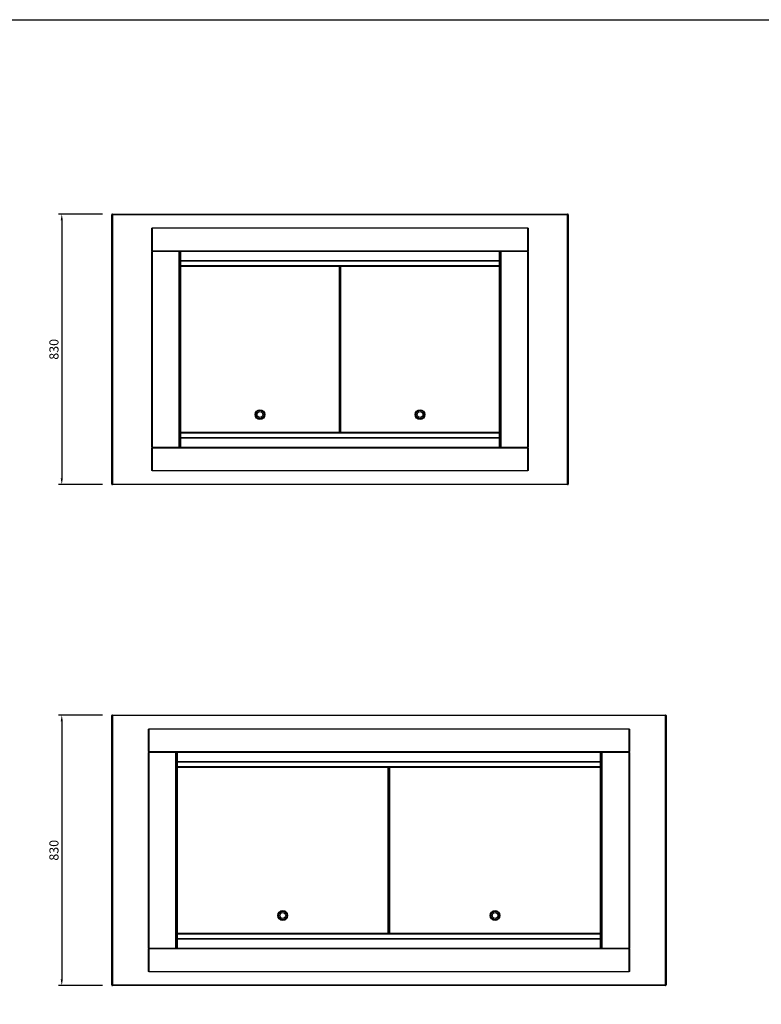
# Model space of a CAD drawing. Units: millimetres. Extents: x 13543 to 105854, y -15120 to 14058.
# Drawn here: x 77058 to 79332, y 8162 to 11182 of the extents above; entities that cross this region are included whole.
import ezdxf

# ---------------------------------------------------------------- set-up
doc = ezdxf.new("R2010")
doc.units = ezdxf.units.MM
for name, color, linetype in [('10EN1110', 7, 'Continuous'), ('10EN11118', 7, 'Continuous'), ('10EN1120', 7, 'Continuous'), ('10EN1122', 7, 'Continuous'), ('10EN1123', 7, 'Continuous'), ('10EN1124', 7, 'Continuous'), ('10EN1157', 7, 'Continuous'), ('10EN1510', 7, 'Continuous'), ('10EN15118', 7, 'Continuous'), ('10EN1520', 7, 'Continuous'), ('10EN1521', 7, 'Continuous'), ('10EN1522', 7, 'Continuous'), ('10EN1523', 7, 'Continuous'), ('10EN1524', 7, 'Continuous'), ('10EN1557', 7, 'Continuous'), ('10EN1558', 7, 'Continuous'), ('10EN1559', 7, 'Continuous'), ('407X07', 7, 'Continuous'), ('606B20', 7, 'Continuous'), ('606B21', 7, 'Continuous'), ('701X11', 7, 'Continuous'), ('701X85', 7, 'Continuous'), ('COTAS', 1, 'Continuous'), ('INYECTADO', 7, 'Continuous')]:
    doc.layers.add(name, color=color, linetype=linetype)
doc.dimstyles.new('JUAN4', dxfattribs={"dimtxt": 28, "dimasz": 19, "dimexe": 10, "dimexo": 30, "dimgap": 10, "dimtad": 3, "dimdec": 1, "dimdsep": 46, "dimtxsty": 'Standard', "dimcen": 5, "dimclrd": 256, "dimclre": 256, "dimclrt": 2, "dimadec": 0, "dimazin": 0, "dimtp": 0.5, "dimtm": 0.5, "dimtfac": 0.125, "dimtdec": 1, "dimtofl": 0, "dimtmove": 0, "dimatfit": 0, "dimfxl": 1, "dimtolj": 1, "dimtzin": 0, "dimarcsym": 0})

# ---------------------------------------------------------------- blocks, each defined once
blk = doc.blocks.new('*D141')
at = {"layer": 'COTAS', "lineweight": -2}
for p, q in [((77312, 10585.7), (77176.8, 10585.7)), ((77186.8, 10566.7), (77186.8, 9774.7)), ((77312, 9755.7), (77176.8, 9755.7))]:
    blk.add_line(p, q, dxfattribs=at)
at = {"layer": 'COTAS'}
for points in [[(77183.7, 10566.7), (77190, 10566.7), (77186.8, 10585.7)], [(77183.7, 9774.7), (77190, 9774.7), (77186.8, 9755.7)]]:
    blk.add_solid(points, dxfattribs=at)
at = {"layer": 'DEFPOINTS', "color": 0}
for p in [(77342, 10585.7), (77186.8, 9755.7), (77342, 9755.7)]:
    blk.add_point(p, dxfattribs=at)
at = {"layer": 'COTAS', "color": 2, "insert": (77162.8, 10170.7), "char_height": 28, "attachment_point": 5, "rotation": 90}
blk.add_mtext('\\A1;830', dxfattribs=at)
blk = doc.blocks.new('*D142')
at = {"layer": 'COTAS', "lineweight": -2}
for p, q in [((77312, 9049.1), (77176.8, 9049.1)), ((77186.8, 9030.1), (77186.8, 8238.1)), ((77312, 8219.1), (77176.8, 8219.1))]:
    blk.add_line(p, q, dxfattribs=at)
at = {"layer": 'COTAS'}
for points in [[(77183.7, 9030.1), (77190, 9030.1), (77186.8, 9049.1)], [(77183.7, 8238.1), (77190, 8238.1), (77186.8, 8219.1)]]:
    blk.add_solid(points, dxfattribs=at)
at = {"layer": 'DEFPOINTS', "color": 0}
for p in [(77342, 9049.1), (77186.8, 8219.1), (77342, 8219.1)]:
    blk.add_point(p, dxfattribs=at)
at = {"layer": 'COTAS', "color": 2, "insert": (77162.8, 8634.1), "char_height": 28, "attachment_point": 5, "rotation": 90}
blk.add_mtext('\\A1;830', dxfattribs=at)

msp = doc.modelspace()

# ---------------------------------------------------------------- linework, layer by layer
msp.add_lwpolyline([(73296.12, 11181.91), (81606.12, 11181.91), (81606.12, 5441.91), (73296.12, 5441.91)], close=True)
at = {"layer": '10EN1110', "color": 7, "linetype": 'Continuous'}
for p, q in [((77550.02, 9929.16), (77548.02, 9929.16)), ((77550.02, 9928.67), (77548.02, 9928.67)), ((77548.02, 9928.66), (77550.02, 9928.66)), ((78532, 9929.16), (78530, 9929.16)), ((78532, 9928.67), (78530, 9928.67)), ((78530, 9928.66), (78532, 9928.66)), ((77550.81, 9869.17), (77547.12, 9869.17)), ((78532.92, 9869.17), (78529.21, 9869.17))]:
    msp.add_line(p, q, dxfattribs=at)
at = {"layer": '10EN11118', "color": 7, "linetype": 'Continuous'}
for p, q in [((77550, 10471.37), (77550.81, 10471.37)), ((77550, 10442.98), (77550, 10471.37)), ((77550.81, 10471.37), (77550.81, 10472.18)), ((77550.81, 10472.18), (78529.21, 10472.18)), ((77550.81, 10471.37), (77550.81, 10442.98)), ((78529.21, 10471.37), (77550.81, 10471.37)), ((78529.21, 10472.18), (78529.21, 10471.37)), ((78529.21, 10442.98), (78529.21, 10471.37)), ((78529.21, 10471.37), (78530.02, 10471.37)), ((78530.02, 10471.37), (78530.02, 10442.98)), ((77550.81, 10442.98), (77550, 10442.98)), ((77550, 10427.97), (77550, 10442.16)), ((77550, 10442.16), (77550.8, 10442.16)), ((77550.8, 10427.97), (77550.8, 10442.16)), ((77550.81, 10442.17), (77550.81, 10442.98)), ((77550.81, 10442.98), (78529.21, 10442.98)), ((77550.81, 10442.17), (78529.21, 10442.17)), ((77550.81, 10442.17), (77550.81, 10442.16)), ((77550.81, 10442.16), (77550.81, 10427.97)), ((78529.21, 10442.16), (77550.81, 10442.16)), ((77550.81, 10427.16), (77550.81, 10427.97)), ((77550.81, 10427.97), (78529.21, 10427.97)), ((78529.21, 10427.16), (77550.81, 10427.16)), ((78529.21, 10442.98), (78529.21, 10442.17)), ((78530.02, 10442.98), (78529.21, 10442.98)), ((78529.21, 10442.16), (78529.21, 10442.17)), ((78529.21, 10427.97), (78529.21, 10442.16)), ((78529.21, 10427.97), (78529.21, 10427.16)), ((78529.22, 10442.16), (78529.22, 10427.97)), ((78530.02, 10442.16), (78529.22, 10442.16)), ((78530.02, 10442.16), (78530.02, 10427.97)), ((77550, 9899.18), (77550, 9913.37)), ((77550.8, 9899.18), (77550.8, 9913.37)), ((77550.81, 9914.18), (78529.21, 9914.18)), ((77550.81, 9913.37), (77550.81, 9914.18)), ((78529.21, 9913.37), (77550.81, 9913.37)), ((77550.81, 9913.37), (77550.81, 9899.18)), ((78529.21, 9914.18), (78529.21, 9913.37)), ((78529.21, 9899.18), (78529.21, 9913.37)), ((78529.22, 9913.37), (78529.22, 9899.18)), ((78530.02, 9913.37), (78530.02, 9899.18)), ((77550, 9899.18), (77550.8, 9899.18)), ((77550, 9898.36), (77550.81, 9898.36)), ((77550, 9869.97), (77550, 9898.36)), ((77550.81, 9899.18), (78529.21, 9899.18)), ((77550.81, 9899.18), (77550.81, 9899.17)), ((78529.21, 9899.17), (77550.81, 9899.17)), ((77550.81, 9898.36), (77550.81, 9899.17)), ((78529.21, 9898.36), (77550.81, 9898.36)), ((77550.81, 9898.36), (77550.81, 9869.97)), ((78529.21, 9899.17), (78529.21, 9899.18)), ((78529.21, 9899.17), (78529.21, 9898.36)), ((78529.21, 9869.97), (78529.21, 9898.36)), ((78529.21, 9898.36), (78530.02, 9898.36)), ((78530.02, 9899.18), (78529.22, 9899.18)), ((78530.02, 9898.36), (78530.02, 9869.97)), ((77550.81, 9869.97), (77550, 9869.97)), ((77550.81, 9869.97), (78529.21, 9869.97)), ((77550.81, 9869.16), (77550.81, 9869.97)), ((78529.21, 9869.16), (77550.81, 9869.16)), ((78529.21, 9869.97), (78529.21, 9869.16)), ((78530.02, 9869.97), (78529.21, 9869.97))]:
    msp.add_line(p, q, dxfattribs=at)
for centre, radius, start, end in [((77550.81, 10427.97), 0.81, 180, 270), ((77550.81, 10427.97), 0.01, 180, 270), ((78529.21, 10427.97), 0.81, 270, 0), ((78529.21, 10427.97), 0.01, 270, 0), ((77550.81, 9913.37), 0.81, 90, 180), ((77550.81, 9913.37), 0.01, 90, 180), ((78529.21, 9913.37), 0.81, 0, 90), ((78529.21, 9913.37), 0.01, 0, 90)]:
    msp.add_arc(centre, radius, start, end, dxfattribs=at)
at = {"layer": '10EN1120', "color": 7, "linetype": 'Continuous'}
for p, q in [((77550.02, 10424.87), (77550.83, 10424.87)), ((77550.02, 9916.47), (77550.02, 10424.87)), ((77550.83, 10424.87), (77550.83, 10425.68)), ((77550.83, 10425.68), (78038.23, 10425.68)), ((78038.23, 10424.87), (77550.83, 10424.87)), ((77550.83, 10424.87), (77550.83, 9916.47)), ((78038.23, 10425.68), (78038.23, 10424.87)), ((78038.23, 9916.47), (78038.23, 10424.87)), ((78038.23, 10424.87), (78039.04, 10424.87)), ((78039.04, 10424.87), (78039.04, 9916.47)), ((78040.98, 10424.87), (78041.79, 10424.87)), ((78040.98, 9916.47), (78040.98, 10424.87)), ((78041.79, 10424.87), (78041.79, 10425.68)), ((78041.79, 10425.68), (78529.19, 10425.68)), ((78529.19, 10424.87), (78041.79, 10424.87)), ((78041.79, 10424.87), (78041.79, 9916.47)), ((78529.19, 10425.68), (78529.19, 10424.87)), ((78529.19, 9916.47), (78529.19, 10424.87)), ((78529.19, 10424.87), (78530, 10424.87)), ((78530, 10424.87), (78530, 9916.47)), ((77550.83, 9916.47), (77550.02, 9916.47)), ((77550.83, 9916.47), (78038.23, 9916.47)), ((77550.83, 9915.66), (77550.83, 9916.47)), ((78038.23, 9915.66), (77550.83, 9915.66)), ((78039.04, 9916.47), (78038.23, 9916.47)), ((78038.23, 9916.47), (78038.23, 9915.66)), ((78041.79, 9916.47), (78040.98, 9916.47)), ((78041.79, 9916.47), (78529.19, 9916.47)), ((78041.79, 9915.66), (78041.79, 9916.47)), ((78529.19, 9915.66), (78041.79, 9915.66)), ((78530, 9916.47), (78529.19, 9916.47)), ((78529.19, 9916.47), (78529.19, 9915.66))]:
    msp.add_line(p, q, dxfattribs=at)
at = {"layer": '10EN1122', "color": 7, "linetype": 'Continuous'}
for p, q in [((77550, 10275.23), (77550, 10279.04)), ((77550.02, 10275.23), (77550, 10275.23)), ((77550, 10275.22), (77550, 10275.23)), ((77550, 10030.7), (77550, 10275.22)), ((77550.02, 10275.22), (77550, 10275.22)), ((78530, 10275.23), (78530.02, 10275.23)), ((78530, 10275.22), (78530.02, 10275.22)), ((78530.02, 10279.04), (78530.02, 10275.23)), ((78530.02, 10275.23), (78530.02, 10275.22)), ((78530.02, 10275.22), (78530.02, 10030.7)), ((77550, 9935.46), (77550, 10030.69)), ((78530.02, 10030.69), (78530.02, 9935.46)), ((77550.81, 9914.18), (77550.81, 9916.47)), ((78529.21, 9914.18), (78529.21, 9916.47))]:
    msp.add_line(p, q, dxfattribs=at)
for points in [[(77550.02, 10279.21), (77550.01, 10279.13), (77550, 10279.04)], [(78530.02, 10279.04), (78530.02, 10279.13), (78530, 10279.21)], [(77550, 9935.46), (77550.01, 9935.4), (77550.02, 9935.34)], [(78530, 9935.34), (78530.02, 9935.4), (78530.02, 9935.46)]]:
    msp.add_lwpolyline(points, dxfattribs=at)
at = {"layer": '10EN1123', "color": 7, "linetype": 'Continuous'}
for p, q in [((77551.01, 10426.24), (77551.01, 10426.01)), ((77588.51, 10426.24), (77551.01, 10426.24)), ((77551.01, 10425.68), (77551.01, 10426.01)), ((77588.51, 10426.01), (77551.01, 10426.01)), ((77644.76, 10426.24), (77611.51, 10426.24)), ((77928.51, 10426.01), (77611.51, 10426.01)), ((77928.51, 10426.24), (77655.27, 10426.24)), ((78034.71, 10426.24), (77951.51, 10426.24)), ((78128.51, 10426.01), (77951.51, 10426.01)), ((78038.23, 10424.99), (78041.79, 10424.99)), ((78128.51, 10426.24), (78045.32, 10426.24)), ((78425.56, 10426.24), (78151.51, 10426.24)), ((78468.51, 10426.01), (78151.51, 10426.01)), ((78468.51, 10426.24), (78434.47, 10426.24)), ((78529.01, 10426.24), (78491.51, 10426.24)), ((78529.01, 10426.01), (78491.51, 10426.01)), ((78529.01, 10426.01), (78529.01, 10426.24)), ((78529.01, 10426.01), (78529.01, 10425.68)), ((77551.01, 9915.19), (77551.01, 9915.66)), ((77551.01, 9915.19), (77588.51, 9915.19)), ((77551.01, 9914.18), (77551.01, 9915.19)), ((77611.51, 9915.19), (77646.31, 9915.19)), ((77653.71, 9915.19), (77928.51, 9915.19)), ((77951.51, 9915.19), (78036.31, 9915.19)), ((78043.71, 9915.19), (78128.51, 9915.19)), ((78151.51, 9915.19), (78426.31, 9915.19)), ((78433.71, 9915.19), (78468.51, 9915.19)), ((78491.51, 9915.19), (78529.01, 9915.19)), ((78529.01, 9915.19), (78529.01, 9915.66)), ((78529.01, 9915.19), (78529.01, 9914.18))]:
    msp.add_line(p, q, dxfattribs=at)
for points in [[(77644.76, 10426.24), (77645, 10426.21), (77645.38, 10426.18), (77645.92, 10426.16), (77646.6, 10426.13), (77648.26, 10426.1), (77650.01, 10426.09), (77651.77, 10426.1), (77653.42, 10426.13), (77654.65, 10426.18), (77655.03, 10426.21), (77655.27, 10426.24)], [(78034.71, 10426.24), (78034.9, 10426.21), (78035.26, 10426.18), (78035.79, 10426.15), (78036.48, 10426.12), (78038.19, 10426.09), (78040.01, 10426.08), (78041.84, 10426.09), (78043.55, 10426.12), (78044.77, 10426.18), (78045.13, 10426.21), (78045.32, 10426.24)], [(78425.56, 10426.24), (78425.74, 10426.22), (78426.05, 10426.19), (78426.5, 10426.17), (78427.08, 10426.15), (78428.5, 10426.12), (78430.01, 10426.11), (78431.53, 10426.12), (78432.95, 10426.15), (78433.98, 10426.19), (78434.29, 10426.22), (78434.47, 10426.24)]]:
    msp.add_lwpolyline(points, dxfattribs=at)
at = {"layer": '10EN1124', "color": 7, "linetype": 'Continuous'}
for p, q in [((78039.04, 10209.47), (78040.98, 10209.47)), ((78039.04, 10195.68), (78040.98, 10195.68)), ((78039.04, 10195.67), (78040.98, 10195.67)), ((78039.04, 10194.46), (78040.98, 10194.46)), ((78039.04, 10146.88), (78040.98, 10146.88)), ((78039.04, 10145.67), (78040.98, 10145.67)), ((78039.04, 10145.66), (78040.98, 10145.66)), ((78039.04, 10131.87), (78040.98, 10131.87))]:
    msp.add_line(p, q, dxfattribs=at)
at = {"layer": '10EN1157', "color": 7, "linetype": 'Continuous'}
for p, q in [((77462.5, 10541.99), (77463.71, 10541.99)), ((77462.5, 10473.39), (77462.5, 10541.99)), ((77463.71, 10541.99), (77463.71, 10543.2)), ((77463.71, 10543.2), (78616.31, 10543.2)), ((77463.71, 10541.99), (77463.71, 10473.39)), ((78616.31, 10541.99), (77463.71, 10541.99)), ((78616.31, 10543.2), (78616.31, 10541.99)), ((78616.31, 10473.39), (78616.31, 10541.99)), ((78616.31, 10541.99), (78617.52, 10541.99)), ((78617.52, 10541.99), (78617.52, 10473.39)), ((77463.71, 10473.39), (77462.5, 10473.39)), ((77463.71, 10473.39), (78616.31, 10473.39)), ((77463.71, 10472.18), (77463.71, 10473.39)), ((77550.81, 10472.18), (77463.71, 10472.18)), ((78616.31, 10472.18), (78529.21, 10472.18)), ((78617.52, 10473.39), (78616.31, 10473.39)), ((78616.31, 10473.39), (78616.31, 10472.18)), ((77462.5, 9867.95), (77463.71, 9867.95)), ((77462.5, 9799.35), (77462.5, 9867.95)), ((77463.71, 9867.95), (77463.71, 9869.16)), ((77463.71, 9869.16), (77550.81, 9869.16)), ((78616.31, 9867.95), (77463.71, 9867.95)), ((77463.71, 9867.95), (77463.71, 9799.35)), ((78529.21, 9869.16), (78616.31, 9869.16)), ((78616.31, 9869.16), (78616.31, 9867.95)), ((78616.31, 9799.35), (78616.31, 9867.95)), ((78616.31, 9867.95), (78617.52, 9867.95)), ((78617.52, 9867.95), (78617.52, 9799.35)), ((77463.71, 9799.35), (77462.5, 9799.35)), ((77463.71, 9799.35), (78616.31, 9799.35)), ((77463.71, 9798.14), (77463.71, 9799.35)), ((78616.31, 9798.14), (77463.71, 9798.14)), ((78616.31, 9799.35), (78616.31, 9798.14)), ((78617.52, 9799.35), (78616.31, 9799.35))]:
    msp.add_line(p, q, dxfattribs=at)
at = {"layer": '10EN1510', "color": 7, "linetype": 'Continuous'}
for p, q in [((77540.02, 8392.56), (77538.02, 8392.56)), ((77540.02, 8392.07), (77538.02, 8392.07)), ((77538.02, 8392.06), (77540.02, 8392.06)), ((78842, 8392.56), (78840, 8392.56)), ((78842, 8392.07), (78840, 8392.07)), ((78840, 8392.06), (78842, 8392.06)), ((77540.81, 8332.57), (77536.92, 8332.57)), ((78843.11, 8332.57), (78839.21, 8332.57))]:
    msp.add_line(p, q, dxfattribs=at)
at = {"layer": '10EN15118', "color": 7, "linetype": 'Continuous'}
for p, q in [((77540, 8934.77), (77540.81, 8934.77)), ((77540, 8906.38), (77540, 8934.77)), ((77540.81, 8934.77), (77540.81, 8935.58)), ((77540.81, 8935.58), (78839.21, 8935.58)), ((77540.81, 8934.77), (77540.81, 8906.38)), ((78839.21, 8934.77), (77540.81, 8934.77)), ((78839.21, 8935.58), (78839.21, 8934.77)), ((78839.21, 8906.38), (78839.21, 8934.77)), ((78839.21, 8934.77), (78840.02, 8934.77)), ((78840.02, 8934.77), (78840.02, 8906.38)), ((77540.81, 8906.38), (77540, 8906.38)), ((77540, 8891.37), (77540, 8905.56)), ((77540, 8905.56), (77540.8, 8905.56)), ((77540.8, 8891.37), (77540.8, 8905.56)), ((77540.81, 8905.57), (77540.81, 8906.38)), ((77540.81, 8906.38), (78839.21, 8906.38)), ((77540.81, 8905.57), (78839.21, 8905.57)), ((77540.81, 8905.57), (77540.81, 8905.56)), ((77540.81, 8905.56), (77540.81, 8891.37)), ((78839.21, 8905.56), (77540.81, 8905.56)), ((77540.81, 8890.56), (77540.81, 8891.37)), ((77540.81, 8891.37), (78839.21, 8891.37)), ((78839.21, 8890.56), (77540.81, 8890.56)), ((78839.21, 8906.38), (78839.21, 8905.57)), ((78840.02, 8906.38), (78839.21, 8906.38)), ((78839.21, 8905.56), (78839.21, 8905.57)), ((78839.21, 8891.37), (78839.21, 8905.56)), ((78839.21, 8891.37), (78839.21, 8890.56)), ((78839.22, 8905.56), (78839.22, 8891.37)), ((78840.02, 8905.56), (78839.22, 8905.56)), ((78840.02, 8905.56), (78840.02, 8891.37)), ((77540, 8362.58), (77540, 8376.77)), ((77540.8, 8362.58), (77540.8, 8376.77)), ((77540.81, 8377.58), (78839.21, 8377.58)), ((77540.81, 8376.77), (77540.81, 8377.58)), ((78839.21, 8376.77), (77540.81, 8376.77)), ((77540.81, 8376.77), (77540.81, 8362.58)), ((78839.21, 8377.58), (78839.21, 8376.77)), ((78839.21, 8362.58), (78839.21, 8376.77)), ((78839.22, 8376.77), (78839.22, 8362.58)), ((78840.02, 8376.77), (78840.02, 8362.58)), ((77540, 8362.58), (77540.8, 8362.58)), ((77540, 8361.76), (77540.81, 8361.76)), ((77540, 8333.37), (77540, 8361.76)), ((77540.81, 8362.58), (78839.21, 8362.58)), ((77540.81, 8362.58), (77540.81, 8362.57)), ((78839.21, 8362.57), (77540.81, 8362.57)), ((77540.81, 8361.76), (77540.81, 8362.57)), ((78839.21, 8361.76), (77540.81, 8361.76)), ((77540.81, 8361.76), (77540.81, 8333.37)), ((78839.21, 8362.57), (78839.21, 8362.58)), ((78839.21, 8362.57), (78839.21, 8361.76)), ((78839.21, 8333.37), (78839.21, 8361.76)), ((78839.21, 8361.76), (78840.02, 8361.76)), ((78840.02, 8362.58), (78839.22, 8362.58)), ((78840.02, 8361.76), (78840.02, 8333.37)), ((77540.81, 8333.37), (77540, 8333.37)), ((77540.81, 8333.37), (78839.21, 8333.37)), ((77540.81, 8332.56), (77540.81, 8333.37)), ((78839.21, 8332.56), (77540.81, 8332.56)), ((78839.21, 8333.37), (78839.21, 8332.56)), ((78840.02, 8333.37), (78839.21, 8333.37))]:
    msp.add_line(p, q, dxfattribs=at)
for centre, radius, start, end in [((77540.81, 8891.37), 0.81, 180, 270), ((77540.81, 8891.37), 0.01, 180, 270), ((78839.21, 8891.37), 0.81, 270, 0), ((78839.21, 8891.37), 0.01, 270, 0), ((77540.81, 8376.77), 0.81, 90, 180), ((77540.81, 8376.77), 0.01, 90, 180), ((78839.21, 8376.77), 0.81, 0, 90), ((78839.21, 8376.77), 0.01, 0, 90)]:
    msp.add_arc(centre, radius, start, end, dxfattribs=at)
at = {"layer": '10EN1520', "color": 7, "linetype": 'Continuous'}
for p, q in [((77540.02, 8888.27), (77540.83, 8888.27)), ((77540.02, 8379.87), (77540.02, 8888.27)), ((77540.83, 8888.27), (77540.83, 8889.08)), ((77540.83, 8889.08), (78188.23, 8889.08)), ((78188.23, 8888.27), (77540.83, 8888.27)), ((77540.83, 8888.27), (77540.83, 8379.87)), ((78188.23, 8889.08), (78188.23, 8888.27)), ((78188.23, 8379.87), (78188.23, 8888.27)), ((78188.23, 8888.27), (78189.04, 8888.27)), ((78189.04, 8888.27), (78189.04, 8379.87)), ((78190.98, 8888.27), (78191.79, 8888.27)), ((78190.98, 8379.87), (78190.98, 8888.27)), ((78191.79, 8888.27), (78191.79, 8889.08)), ((78191.79, 8889.08), (78839.19, 8889.08)), ((78839.19, 8888.27), (78191.79, 8888.27)), ((78191.79, 8888.27), (78191.79, 8379.87)), ((78839.19, 8889.08), (78839.19, 8888.27)), ((78839.19, 8379.87), (78839.19, 8888.27)), ((78839.19, 8888.27), (78840, 8888.27)), ((78840, 8888.27), (78840, 8379.87)), ((77540.83, 8379.87), (77540.02, 8379.87)), ((77540.83, 8379.87), (78188.23, 8379.87)), ((77540.83, 8379.06), (77540.83, 8379.87)), ((78188.23, 8379.06), (77540.83, 8379.06)), ((78189.04, 8379.87), (78188.23, 8379.87)), ((78188.23, 8379.87), (78188.23, 8379.06)), ((78191.79, 8379.87), (78190.98, 8379.87)), ((78191.79, 8379.87), (78839.19, 8379.87)), ((78191.79, 8379.06), (78191.79, 8379.87)), ((78839.19, 8379.06), (78191.79, 8379.06)), ((78840, 8379.87), (78839.19, 8379.87)), ((78839.19, 8379.87), (78839.19, 8379.06))]:
    msp.add_line(p, q, dxfattribs=at)
at = {"layer": '10EN1521', "color": 7, "linetype": 'Continuous'}
for p, q in [((77588.51, 10427.16), (77588.51, 10425.68)), ((77611.51, 10425.68), (77611.51, 10427.16)), ((77928.51, 10427.16), (77928.51, 10425.68)), ((77951.51, 10425.68), (77951.51, 10427.16)), ((78128.51, 10427.16), (78128.51, 10425.68)), ((78151.51, 10425.68), (78151.51, 10427.16)), ((78468.51, 10427.16), (78468.51, 10425.68)), ((78491.51, 10425.68), (78491.51, 10427.16)), ((77588.51, 9915.66), (77588.51, 9914.18)), ((77611.51, 9914.18), (77611.51, 9915.66)), ((77928.51, 9915.66), (77928.51, 9914.18)), ((77951.51, 9914.18), (77951.51, 9915.66)), ((78128.51, 9915.66), (78128.51, 9914.18)), ((78151.51, 9914.18), (78151.51, 9915.66)), ((78468.51, 9915.66), (78468.51, 9914.18)), ((78491.51, 9914.18), (78491.51, 9915.66)), ((77635.51, 8890.56), (77635.51, 8889.08)), ((77658.51, 8889.08), (77658.51, 8890.56)), ((78078.51, 8890.56), (78078.51, 8889.08)), ((78101.51, 8889.08), (78101.51, 8890.56)), ((78278.51, 8890.56), (78278.51, 8889.08)), ((78301.51, 8889.08), (78301.51, 8890.56)), ((78721.51, 8890.56), (78721.51, 8889.08)), ((78744.51, 8889.08), (78744.51, 8890.56)), ((77635.51, 8379.06), (77635.51, 8377.58)), ((77658.51, 8377.58), (77658.51, 8379.06)), ((78078.51, 8379.06), (78078.51, 8377.58)), ((78101.51, 8377.58), (78101.51, 8379.06)), ((78278.51, 8379.06), (78278.51, 8377.58)), ((78301.51, 8377.58), (78301.51, 8379.06)), ((78721.51, 8379.06), (78721.51, 8377.58)), ((78744.51, 8377.58), (78744.51, 8379.06))]:
    msp.add_line(p, q, dxfattribs=at)
at = {"layer": '10EN1522', "color": 7, "linetype": 'Continuous'}
for p, q in [((77540, 8738.62), (77540, 8742.43)), ((77540, 8494.1), (77540, 8738.62)), ((77540.02, 8738.62), (77540, 8738.62)), ((77540.02, 8738.62), (77540, 8738.62)), ((77540, 8738.62), (77540, 8738.62)), ((78840, 8738.62), (78840.02, 8738.62)), ((78840, 8738.62), (78840.02, 8738.62)), ((78840.02, 8742.43), (78840.02, 8738.62)), ((78840.02, 8738.62), (78840.02, 8494.1)), ((78840.02, 8738.62), (78840.02, 8738.62)), ((77540, 8398.86), (77540, 8494.09)), ((77540.02, 8494.09), (77540, 8494.09)), ((78840, 8494.09), (78840.02, 8494.09)), ((78840.02, 8494.09), (78840.02, 8398.86)), ((77540.81, 8377.58), (77540.81, 8379.87)), ((78839.21, 8377.58), (78839.21, 8379.87))]:
    msp.add_line(p, q, dxfattribs=at)
for points in [[(77540.02, 8742.61), (77540.01, 8742.52), (77540, 8742.43)], [(78840.02, 8742.43), (78840.02, 8742.52), (78840, 8742.61)], [(77540, 8398.86), (77540.01, 8398.8), (77540.02, 8398.73)], [(78840, 8398.73), (78840.02, 8398.8), (78840.02, 8398.86)]]:
    msp.add_lwpolyline(points, dxfattribs=at)
at = {"layer": '10EN1523', "color": 7, "linetype": 'Continuous'}
for p, q in [((78191.79, 8888.7), (78188.23, 8888.7)), ((78189.04, 8887.68), (78190.98, 8887.68)), ((77541.01, 8378.37), (77541.01, 8379.06)), ((77541.01, 8378.36), (77541.01, 8378.37)), ((77541.01, 8378.37), (77635.51, 8378.37)), ((77541.01, 8377.87), (77541.01, 8378.36)), ((77541.01, 8378.36), (77635.51, 8378.36)), ((77541.01, 8377.87), (77635.51, 8377.87)), ((77541.01, 8377.58), (77541.01, 8377.87)), ((77658.51, 8378.37), (78078.51, 8378.37)), ((77658.51, 8378.36), (78078.51, 8378.36)), ((77658.51, 8377.87), (78078.51, 8377.87)), ((78101.51, 8378.37), (78278.51, 8378.37)), ((78101.51, 8378.36), (78278.51, 8378.36)), ((78101.51, 8377.87), (78278.51, 8377.87)), ((78301.51, 8378.37), (78721.51, 8378.37)), ((78301.51, 8378.36), (78721.51, 8378.36)), ((78301.51, 8377.87), (78721.51, 8377.87)), ((78744.51, 8378.37), (78839.01, 8378.37)), ((78744.51, 8378.36), (78839.01, 8378.36)), ((78744.51, 8377.87), (78839.01, 8377.87)), ((78839.01, 8378.37), (78839.01, 8379.06)), ((78839.01, 8378.36), (78839.01, 8378.37)), ((78839.01, 8377.87), (78839.01, 8378.36)), ((78839.01, 8377.87), (78839.01, 8377.58))]:
    msp.add_line(p, q, dxfattribs=at)
for points in [[(78188.23, 8888.77), (78190.01, 8888.76), (78191.79, 8888.77)], [(77587.64, 8378.12), (77587.7, 8378.1), (77587.91, 8378.08), (77588.29, 8378.06), (77588.83, 8378.05), (77590.11, 8378.03), (77591.2, 8378.05), (77592.02, 8378.07), (77592.29, 8378.09), (77592.39, 8378.12), (77592.29, 8378.14), (77592.02, 8378.16), (77591.64, 8378.18), (77591.2, 8378.19), (77590.11, 8378.2), (77588.83, 8378.19), (77587.91, 8378.16), (77587.7, 8378.14), (77587.64, 8378.12)], [(77987.64, 8378.12), (77987.7, 8378.1), (77987.91, 8378.08), (77988.29, 8378.06), (77988.83, 8378.05), (77990.11, 8378.03), (77991.2, 8378.05), (77992.02, 8378.07), (77992.29, 8378.09), (77992.39, 8378.12), (77992.29, 8378.14), (77992.02, 8378.16), (77991.64, 8378.18), (77991.2, 8378.19), (77990.11, 8378.2), (77988.83, 8378.19), (77987.91, 8378.16), (77987.7, 8378.14), (77987.64, 8378.12)], [(78392.39, 8378.12), (78392.33, 8378.14), (78392.12, 8378.16), (78391.74, 8378.17), (78391.2, 8378.19), (78389.92, 8378.2), (78388.83, 8378.19), (78388, 8378.16), (78387.74, 8378.14), (78387.64, 8378.12), (78387.74, 8378.09), (78388, 8378.07), (78388.39, 8378.06), (78388.83, 8378.05), (78389.92, 8378.03), (78391.2, 8378.05), (78392.12, 8378.08), (78392.33, 8378.1), (78392.39, 8378.12)], [(78787.64, 8378.12), (78787.7, 8378.1), (78787.91, 8378.08), (78788.29, 8378.06), (78788.83, 8378.05), (78790.11, 8378.03), (78791.2, 8378.05), (78792.02, 8378.07), (78792.29, 8378.09), (78792.39, 8378.12), (78792.29, 8378.14), (78792.02, 8378.16), (78791.64, 8378.18), (78791.2, 8378.19), (78790.11, 8378.2), (78788.83, 8378.19), (78787.91, 8378.16), (78787.7, 8378.14), (78787.64, 8378.12)]]:
    msp.add_lwpolyline(points, dxfattribs=at)
at = {"layer": '10EN1524', "color": 7, "linetype": 'Continuous'}
for p, q in [((78189.04, 8672.87), (78190.98, 8672.87)), ((78189.04, 8659.08), (78190.98, 8659.08)), ((78189.04, 8659.07), (78190.98, 8659.07)), ((78189.04, 8657.86), (78190.98, 8657.86)), ((78189.04, 8610.28), (78190.98, 8610.28)), ((78189.04, 8609.07), (78190.98, 8609.07)), ((78189.04, 8609.06), (78190.98, 8609.06)), ((78189.04, 8595.27), (78190.98, 8595.27))]:
    msp.add_line(p, q, dxfattribs=at)
at = {"layer": '10EN1557', "color": 7, "linetype": 'Continuous'}
for p, q in [((77452.5, 9005.39), (77453.71, 9005.39)), ((77452.5, 8936.79), (77452.5, 9005.39)), ((77453.71, 9005.39), (77453.71, 9006.6)), ((77453.71, 9006.6), (78926.31, 9006.6)), ((77453.71, 9005.39), (77453.71, 8936.79)), ((78926.31, 9005.39), (77453.71, 9005.39)), ((78926.31, 9006.6), (78926.31, 9005.39)), ((78926.31, 8936.79), (78926.31, 9005.39)), ((78926.31, 9005.39), (78927.52, 9005.39)), ((78927.52, 9005.39), (78927.52, 8936.79)), ((77453.71, 8936.79), (77452.5, 8936.79)), ((77453.71, 8936.79), (78926.31, 8936.79)), ((77453.71, 8935.58), (77453.71, 8936.79)), ((77485.79, 8935.58), (77453.71, 8935.58)), ((77540.81, 8935.58), (77536.82, 8935.58)), ((78843.21, 8935.58), (78839.21, 8935.58)), ((78926.31, 8935.58), (78894.23, 8935.58)), ((78927.52, 8936.79), (78926.31, 8936.79)), ((78926.31, 8936.79), (78926.31, 8935.58)), ((77452.5, 8331.35), (77453.71, 8331.35)), ((77452.5, 8262.75), (77452.5, 8331.35)), ((77453.71, 8331.35), (77453.71, 8332.56)), ((77453.71, 8332.56), (77485.79, 8332.56)), ((78926.31, 8331.35), (77453.71, 8331.35)), ((77453.71, 8331.35), (77453.71, 8262.75)), ((77536.82, 8332.56), (77540.81, 8332.56)), ((78839.21, 8332.56), (78843.21, 8332.56)), ((78894.23, 8332.56), (78926.31, 8332.56)), ((78926.31, 8332.56), (78926.31, 8331.35)), ((78926.31, 8262.75), (78926.31, 8331.35)), ((78926.31, 8331.35), (78927.52, 8331.35)), ((78927.52, 8331.35), (78927.52, 8262.75)), ((77453.71, 8262.75), (77452.5, 8262.75)), ((77453.71, 8262.75), (78926.31, 8262.75)), ((77453.71, 8261.54), (77453.71, 8262.75)), ((78926.31, 8261.54), (77453.71, 8261.54)), ((78926.31, 8262.75), (78926.31, 8261.54)), ((78927.52, 8262.75), (78926.31, 8262.75))]:
    msp.add_line(p, q, dxfattribs=at)
at = {"layer": '10EN1558', "color": 7, "linetype": 'Continuous'}
for p, q in [((78532, 10470.97), (78533.21, 10470.97)), ((78532, 9870.37), (78532, 10470.97)), ((78533.21, 10470.98), (78532.36, 10471.82)), ((78533.21, 10471.82), (78533.21, 10472.18)), ((78533.21, 10470.97), (78533.21, 10471.82)), ((78533.21, 10470.97), (78533.21, 9870.37)), ((78616.31, 10470.97), (78533.21, 10470.97)), ((78533.22, 10472.18), (78616.31, 10472.18)), ((78616.31, 10472.18), (78616.31, 10470.97)), ((78616.31, 9870.37), (78616.31, 10470.97)), ((78616.31, 10470.97), (78617.52, 10470.97)), ((78617.52, 10470.97), (78617.52, 9870.37)), ((78533.21, 9870.37), (78532, 9870.37)), ((78533.21, 9870.36), (78532.36, 9869.51)), ((78533.21, 9870.37), (78616.31, 9870.37)), ((78533.21, 9869.51), (78533.21, 9870.37)), ((78533.21, 9869.51), (78533.21, 9869.16)), ((78616.31, 9869.16), (78533.22, 9869.16)), ((78617.52, 9870.37), (78616.31, 9870.37)), ((78616.31, 9870.37), (78616.31, 9869.16)), ((78842, 8934.37), (78843.21, 8934.37)), ((78842, 8333.77), (78842, 8934.37)), ((78843.21, 8934.37), (78842.36, 8935.22)), ((78843.21, 8934.37), (78843.21, 8935.22)), ((78843.21, 8934.37), (78843.21, 8333.77)), ((78926.31, 8934.37), (78843.21, 8934.37)), ((78894.23, 8935.58), (78926.31, 8935.58)), ((78926.31, 8935.58), (78926.31, 8934.37)), ((78926.31, 8333.77), (78926.31, 8934.37)), ((78926.31, 8934.37), (78927.52, 8934.37)), ((78927.52, 8934.37), (78927.52, 8333.77)), ((78843.21, 8333.77), (78842, 8333.77)), ((78843.21, 8333.76), (78842.36, 8332.91)), ((78843.21, 8333.77), (78926.31, 8333.77)), ((78843.21, 8332.91), (78843.21, 8333.77)), ((78926.31, 8332.56), (78894.23, 8332.56)), ((78927.52, 8333.77), (78926.31, 8333.77)), ((78926.31, 8333.77), (78926.31, 8332.56))]:
    msp.add_line(p, q, dxfattribs=at)
msp.add_lwpolyline([(78843.21, 8934.37), (78843.21, 8934.37), (78843.2, 8934.37)], dxfattribs=at)
for centre, radius, start, end in [((78533.21, 10470.97), 1.21, 135, 180), ((78533.21, 10470.97), 1.21, 90, 135), ((78533.21, 10470.97), 0.01, 135, 180), ((78539.55, 10471.86), 6.34, 177.11264, 180.31782), ((78533.21, 10470.97), 0.0104, 91.30992, 134.51709), ((78533.21, 9870.37), 1.21, 180, 225), ((78533.21, 9870.37), 1.21, 225, 270), ((78533.21, 9870.37), 0.01, 180, 225), ((78533.21, 9870.37), 0.0104, 225.48308, 268.68933), ((78539.55, 9869.48), 6.34, 179.68218, 182.88736), ((78843.21, 8934.37), 1.21, 135, 180), ((78843.21, 8934.37), 1.21, 90, 135), ((78843.21, 8934.37), 0.01, 135, 180), ((78849.55, 8935.26), 6.34, 177.11264, 180.31782), ((78843.21, 8934.37), 0.0104, 91.30992, 134.51709), ((78843.21, 8333.77), 1.21, 180, 225), ((78843.21, 8333.77), 1.21, 225, 270), ((78843.21, 8333.77), 0.01, 180, 225), ((78843.21, 8333.77), 0.0104, 225.48308, 268.68933), ((78849.55, 8332.88), 6.34, 179.68218, 182.88736)]:
    msp.add_arc(centre, radius, start, end, dxfattribs=at)
at = {"layer": '10EN1559', "color": 7, "linetype": 'Continuous'}
for p, q in [((77462.5, 10470.97), (77463.71, 10470.97)), ((77462.5, 9870.37), (77462.5, 10470.97)), ((77463.71, 10470.97), (77463.71, 10472.18)), ((77463.71, 10472.18), (77546.81, 10472.18)), ((77463.71, 10470.97), (77463.71, 9870.37)), ((77546.81, 10470.97), (77463.71, 10470.97)), ((77546.81, 10471.82), (77546.81, 10472.18)), ((77546.81, 10471.82), (77546.81, 10470.97)), ((77546.81, 9870.37), (77546.81, 10470.97)), ((77546.81, 10470.97), (77548.02, 10470.97)), ((77546.82, 10470.98), (77547.67, 10471.82)), ((77548.02, 10470.97), (77548.02, 9870.37)), ((77463.71, 9870.37), (77462.5, 9870.37)), ((77463.71, 9870.37), (77546.81, 9870.37)), ((77463.71, 9869.16), (77463.71, 9870.37)), ((77546.81, 9869.16), (77463.71, 9869.16)), ((77546.81, 9870.37), (77546.81, 9869.51)), ((77548.02, 9870.37), (77546.81, 9870.37)), ((77546.81, 9869.51), (77546.81, 9869.16)), ((77546.82, 9870.36), (77547.67, 9869.51)), ((77452.5, 8934.37), (77453.71, 8934.37)), ((77452.5, 8333.77), (77452.5, 8934.37)), ((77453.71, 8934.37), (77453.71, 8935.58)), ((77453.71, 8935.58), (77485.79, 8935.58)), ((77453.71, 8934.37), (77453.71, 8333.77)), ((77536.81, 8934.37), (77453.71, 8934.37)), ((77536.81, 8935.22), (77536.81, 8934.37)), ((77536.81, 8333.77), (77536.81, 8934.37)), ((77536.81, 8934.37), (77538.02, 8934.37)), ((77536.82, 8934.37), (77537.67, 8935.22)), ((77538.02, 8934.37), (77538.02, 8333.77)), ((77453.71, 8333.77), (77452.5, 8333.77)), ((77453.71, 8333.77), (77536.81, 8333.77)), ((77453.71, 8332.56), (77453.71, 8333.77)), ((77485.79, 8332.56), (77453.71, 8332.56)), ((77536.81, 8333.77), (77536.81, 8332.91)), ((77538.02, 8333.77), (77536.81, 8333.77)), ((77536.82, 8333.76), (77537.67, 8332.91))]:
    msp.add_line(p, q, dxfattribs=at)
msp.add_lwpolyline([(77536.82, 8934.37), (77536.82, 8934.37), (77536.82, 8934.37)], dxfattribs=at)
for centre, radius, start, end in [((77540.48, 10471.86), 6.34, 359.68218, 2.88736), ((77546.81, 10470.97), 1.21, 45, 90), ((77546.81, 10470.97), 0.0104, 45.48308, 88.68933), ((77546.81, 10470.97), 0.01, 0, 45), ((77546.81, 10470.97), 1.21, 0, 45), ((77546.81, 9870.37), 0.0104, 271.30992, 314.51709), ((77540.48, 9869.48), 6.34, 357.11264, 0.31782), ((77546.81, 9870.37), 1.21, 270, 315), ((77546.81, 9870.37), 0.01, 315, 0), ((77546.81, 9870.37), 1.21, 315, 0), ((77530.48, 8935.26), 6.34, 359.68218, 2.88736), ((77536.81, 8934.37), 1.21, 45, 90), ((77536.81, 8934.37), 0.0104, 45.48308, 88.68933), ((77536.81, 8934.37), 0.01, 0, 45), ((77536.81, 8934.37), 1.21, 0, 45), ((77536.81, 8333.77), 0.0104, 271.30992, 314.51709), ((77530.48, 8332.88), 6.34, 357.11264, 0.31782), ((77536.81, 8333.77), 1.21, 270, 315), ((77536.81, 8333.77), 0.01, 315, 0), ((77536.81, 8333.77), 1.21, 315, 0)]:
    msp.add_arc(centre, radius, start, end, dxfattribs=at)
at = {"layer": '407X07', "color": 7, "linetype": 'Continuous'}
for centre, radius in [((77794.53, 9970.67), 15), ((77794.53, 9970.67), 13), ((77794.53, 9970.67), 9), ((78285.49, 9970.67), 15), ((78285.49, 9970.67), 13), ((78285.49, 9970.67), 9), ((77864.53, 8434.07), 15), ((77864.53, 8434.07), 13), ((77864.53, 8434.07), 9), ((78515.49, 8434.07), 15), ((78515.49, 8434.07), 13), ((78515.49, 8434.07), 9)]:
    msp.add_circle(centre, radius, dxfattribs=at)
at = {"layer": '606B20', "color": 7, "linetype": 'Continuous'}
for p, q in [((77340.01, 9757.67), (77340.01, 10583.67)), ((77340.01, 10583.67), (77342.01, 10583.67)), ((77342.01, 10585.67), (78738.01, 10585.67)), ((77342.01, 10583.67), (77342.01, 10585.67)), ((77342.01, 10583.67), (77342.01, 9757.67)), ((78738.01, 10583.67), (77342.01, 10583.67)), ((78738.01, 10583.67), (78738.01, 10585.67)), ((78738.01, 9757.67), (78738.01, 10583.67)), ((78738.01, 10583.67), (78740.01, 10583.67)), ((78740.01, 10583.67), (78740.01, 9757.67)), ((77340.01, 9757.67), (77342.01, 9757.67)), ((77342.01, 9757.67), (78738.01, 9757.67)), ((77342.01, 9755.67), (77342.01, 9757.67)), ((78738.01, 9755.67), (77342.01, 9755.67)), ((78738.01, 9757.67), (78740.01, 9757.67)), ((78738.01, 9755.67), (78738.01, 9757.67))]:
    msp.add_line(p, q, dxfattribs=at)
for centre, start, end in [((77342.01, 10583.67), 90, 180), ((78738.01, 10583.67), 0, 90), ((77342.01, 9757.67), 180, 270), ((78738.01, 9757.67), 270, 0)]:
    msp.add_arc(centre, 2, start, end, dxfattribs=at)
at = {"layer": '606B21', "color": 7, "linetype": 'Continuous'}
for p, q in [((77340.01, 8221.07), (77340.01, 9047.07)), ((77340.01, 9047.07), (77342.01, 9047.07)), ((77342.01, 9049.07), (79038.01, 9049.07)), ((77342.01, 9047.07), (77342.01, 9049.07)), ((77342.01, 9047.07), (77342.01, 8221.07)), ((79038.01, 9047.07), (77342.01, 9047.07)), ((79038.01, 9047.07), (79038.01, 9049.07)), ((79038.01, 8221.07), (79038.01, 9047.07)), ((79038.01, 9047.07), (79040.01, 9047.07)), ((79040.01, 9047.07), (79040.01, 8221.07)), ((77340.01, 8221.07), (77342.01, 8221.07)), ((77342.01, 8221.07), (79038.01, 8221.07)), ((77342.01, 8219.07), (77342.01, 8221.07)), ((79038.01, 8219.07), (77342.01, 8219.07)), ((79038.01, 8221.07), (79040.01, 8221.07)), ((79038.01, 8219.07), (79038.01, 8221.07))]:
    msp.add_line(p, q, dxfattribs=at)
for centre, start, end in [((77342.01, 9047.07), 90, 180), ((79038.01, 9047.07), 0, 90), ((77342.01, 8221.07), 180, 270), ((79038.01, 8221.07), 270, 0)]:
    msp.add_arc(centre, 2, start, end, dxfattribs=at)
at = {"layer": '701X11', "color": 7, "linetype": 'Continuous'}
for p, q in [((77646.31, 10427.16), (77646.31, 10426.14)), ((77653.71, 10426.14), (77653.71, 10427.16)), ((78036.31, 10427.16), (78036.31, 10426.13)), ((78039.04, 10424.16), (78040.98, 10424.16)), ((78043.71, 10426.13), (78043.71, 10427.16)), ((78426.31, 10427.16), (78426.31, 10426.18)), ((78433.71, 10426.18), (78433.71, 10427.16)), ((77646.31, 9915.66), (77646.31, 9914.18)), ((77653.71, 9914.18), (77653.71, 9915.66)), ((78036.31, 9915.66), (78036.31, 9914.18)), ((78040.98, 9917.18), (78039.04, 9917.18)), ((78043.71, 9914.18), (78043.71, 9915.66)), ((78426.31, 9915.66), (78426.31, 9914.18)), ((78433.71, 9914.18), (78433.71, 9915.66))]:
    msp.add_line(p, q, dxfattribs=at)
at = {"layer": '701X85', "color": 7, "linetype": 'Continuous'}
for p, q in [((77585.01, 9915.66), (77585.01, 9915.45)), ((77885.01, 9915.66), (77885.01, 9915.45)), ((77895.01, 9915.45), (77895.01, 9915.66)), ((78185.01, 9915.66), (78185.01, 9915.45)), ((78195.01, 9915.45), (78195.01, 9915.66)), ((78495.01, 9915.45), (78495.01, 9915.66))]:
    msp.add_line(p, q, dxfattribs=at)
for points in [[(77585.01, 9915.45), (77585.07, 9915.43), (77585.25, 9915.4), (77585.56, 9915.37), (77585.98, 9915.35), (77587.14, 9915.31), (77588.51, 9915.29)], [(77885.01, 9915.45), (77885.03, 9915.44), (77885.1, 9915.42), (77885.21, 9915.4), (77885.37, 9915.39), (77885.83, 9915.36), (77886.48, 9915.33), (77888.17, 9915.29), (77890.01, 9915.28), (77891.86, 9915.29), (77893.55, 9915.33), (77894.66, 9915.39), (77894.93, 9915.42), (77894.99, 9915.44), (77895.01, 9915.45)], [(78185.01, 9915.45), (78185.03, 9915.44), (78185.1, 9915.42), (78185.21, 9915.4), (78185.37, 9915.39), (78185.83, 9915.36), (78186.48, 9915.33), (78188.17, 9915.29), (78190.01, 9915.28), (78191.86, 9915.29), (78193.55, 9915.33), (78194.66, 9915.39), (78194.93, 9915.42), (78194.99, 9915.44), (78195.01, 9915.45)], [(78491.51, 9915.29), (78492.89, 9915.31), (78494.05, 9915.35), (78494.78, 9915.4), (78494.96, 9915.43), (78495.01, 9915.45)]]:
    msp.add_lwpolyline(points, dxfattribs=at)
at = {"layer": 'INYECTADO', "color": 7, "linetype": 'Continuous'}
for p, q in [((78532.92, 10472.18), (78532.92, 10471.9)), ((77547.11, 9869.44), (77547.11, 9869.16)), ((77547.12, 9869.44), (77547.12, 9869.16)), ((78532.92, 9870.08), (78532.92, 9869.16)), ((77536.82, 8935.58), (77536.82, 8934.37)), ((78843.21, 8935.58), (78843.21, 8934.37)), ((77536.82, 8333.77), (77536.82, 8332.56)), ((78843.21, 8333.77), (78843.21, 8332.56))]:
    msp.add_line(p, q, dxfattribs=at)

# ---------------------------------------------------------------- dimensions: what is measured, and where the dimension line sits
at = {"layer": 'COTAS'}
for base, p1, p2, picture, middle in [((77186.82, 9755.67), (77342.01, 10585.67), (77342.01, 9755.67), '*D141', (77162.82, 10170.67)), ((77186.82, 8219.07), (77342.01, 9049.07), (77342.01, 8219.07), '*D142', (77162.82, 8634.07))]:
    dim = msp.add_linear_dim(base=base, p1=p1, p2=p2, angle=90, dimstyle='JUAN4', dxfattribs=at)
    dim.commit()
    dim.dimension.update_dxf_attribs({"geometry": picture, "text_midpoint": middle})

doc.saveas('drawing.dxf')
